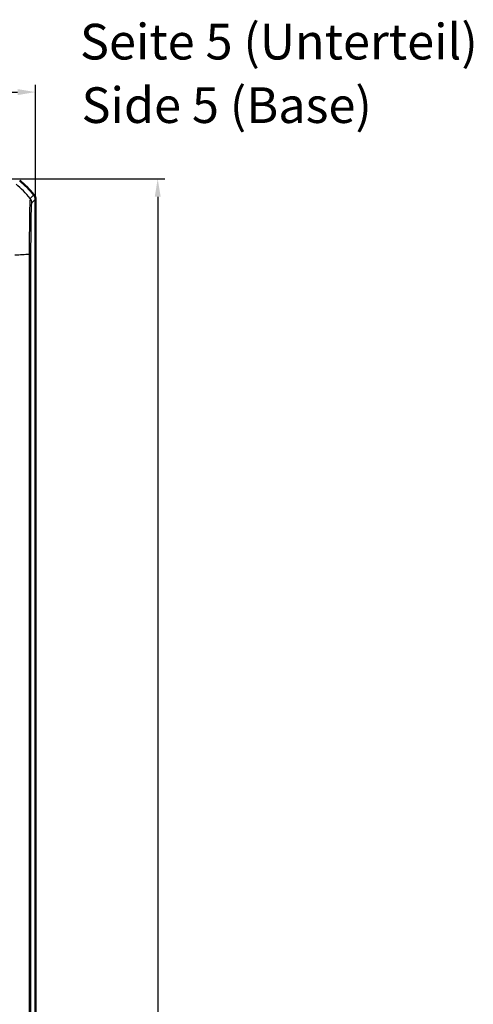
# Model space of a CAD drawing. Units: millimetres. Extents: x 1 to 840, y 1 to 593.
# Drawn here: x 675 to 739, y 306 to 444 of the extents above; entities that cross this region are included whole.
import ezdxf

# ---------------------------------------------------------------- set-up
doc = ezdxf.new("R2010")
doc.units = ezdxf.units.MM
for name, color, linetype, lineweight in [('Bemaßung (ISO)', 1, 'Continuous', 25), ('Sichtbar (ISO)', 7, 'Continuous', 50), ('Sichtbar schmal (ISO)', 1, 'Continuous', 25), ('Symbol (ISO)', 1, 'Continuous', 25)]:
    doc.layers.add(name, color=color, linetype=linetype, lineweight=lineweight)
doc.styles.add('5', font='isocpeur.ttf', dxfattribs={"width": 1.1})
doc.styles.add('Textstil245', font='isocpeui.ttf', dxfattribs={"width": 1.1})
doc.dimstyles.new('11-Bopla 5', dxfattribs={"dimtxt": 5, "dimasz": 2.5, "dimexe": 1, "dimexo": 0, "dimgap": 0.6, "dimtad": 1, "dimdec": 6, "dimrnd": 1e-08, "dimtxsty": '5', "dimcen": 0.09, "dimdle": 7, "dimclrd": 1, "dimclre": 1, "dimclrt": 7, "dimadec": 6, "dimazin": 2, "dimtfac": 0.7, "dimtdec": 3, "dimtmove": 0, "dimatfit": 3, "dimfxl": 1, "dimtolj": 1, "dimlwd": 25, "dimlwe": 25, "dimarcsym": 0})

# ---------------------------------------------------------------- blocks, each defined once
blk = doc.blocks.new('*D11')
at = {"layer": 'Bemaßung (ISO)', "color": 1, "linetype": 'Continuous', "lineweight": 25}
for p, q in [((549.41, 419.18), (549.41, 435.21)), ((677.41, 419.18), (677.41, 435.21)), ((551.91, 434.21), (674.91, 434.21))]:
    blk.add_line(p, q, dxfattribs=at)
at = {"layer": 'Bemaßung (ISO)', "color": 1, "linetype": 'Continuous'}
for points in [[(551.91, 434.63), (551.91, 433.79), (549.41, 434.21)], [(674.91, 434.63), (674.91, 433.79), (677.41, 434.21)]]:
    blk.add_solid(points, dxfattribs=at)
at = {"layer": 'Defpoints', "color": 0, "linetype": 'Continuous'}
for p in [(677.41, 434.21), (549.41, 419.18), (677.41, 419.18)]:
    blk.add_point(p, dxfattribs=at)
at = {"layer": 'Bemaßung (ISO)', "color": 7, "linetype": 'Continuous', "lineweight": 25, "insert": (608.74, 434.81), "char_height": 5, "attachment_point": 7, "style": '5'}
blk.add_mtext('\\A1;128', dxfattribs=at)
blk = doc.blocks.new('*D12')
at = {"layer": 'Bemaßung (ISO)', "color": 1, "linetype": 'Continuous', "lineweight": 25}
for p, q in [((657.54, 422.04), (695.54, 422.04)), ((694.54, 419.54), (694.54, 165.54)), ((657.54, 163.04), (695.54, 163.04))]:
    blk.add_line(p, q, dxfattribs=at)
at = {"layer": 'Bemaßung (ISO)', "color": 1, "linetype": 'Continuous'}
for points in [[(694.13, 419.54), (694.96, 419.54), (694.54, 422.04)], [(694.13, 165.54), (694.96, 165.54), (694.54, 163.04)]]:
    blk.add_solid(points, dxfattribs=at)
at = {"layer": 'Defpoints', "color": 0, "linetype": 'Continuous'}
for p in [(657.54, 422.04), (657.54, 163.04), (694.54, 163.04)]:
    blk.add_point(p, dxfattribs=at)
at = {"layer": 'Bemaßung (ISO)', "color": 7, "linetype": 'Continuous', "lineweight": 25, "insert": (693.94, 287.31), "char_height": 5, "attachment_point": 7, "rotation": 90, "style": '5'}
blk.add_mtext('\\A1;259', dxfattribs=at)

msp = doc.modelspace()

# ---------------------------------------------------------------- linework, layer by layer
at = {"layer": 'Sichtbar (ISO)'}
for p, q in [((677.4112794, 419.1827824), (677.4112794, 419.1827975)), ((677.4112794, 165.8894159), (677.4112794, 419.1827824))]:
    msp.add_line(p, q, dxfattribs=at)
for centre, radius, start, end in [((665.6258231, 410.2500681), 15.0043415, 50.371128431, 50.371410879), ((665.6285921, 410.2534119), 15, 39.628871611, 50.371128389), ((665.6272065, 410.2522645), 15.0017991, 39.628589106, 39.628871599)]:
    msp.add_arc(centre, radius, start, end, dxfattribs=at)
msp.add_open_spline([(677.1815185, 419.8205376), (677.2552092, 419.7315387), (677.3129202, 419.6304374), (677.3912495, 419.4130213), (677.4112776, 419.2983441), (677.4112794, 419.1827975)], degree=3, knots=[0, 0, 0, 0, 0.034664254965, 0.034664254965, 0.06932873744, 0.06932873744, 0.06932873744, 0.06932873744], dxfattribs=at)
at = {"layer": 'Sichtbar schmal (ISO)'}
for p, q in [((677.1815185, 419.8205376), (676.6697589, 419.308778)), ((676.8993884, 418.6709066), (677.4112794, 419.1827975)), ((676.5424019, 411.5059652), (676.5424019, 173.5662741)), ((676.7767406, 173.5662583), (676.7767406, 411.50594))]:
    msp.add_line(p, q, dxfattribs=at)
for centre, major_axis, ratio, start_param, end_param in [((665.1230079, 409.7478277), (-10.6066017, 10.6066017), 0.9993910125, 4.6186401744, 4.8061882873), ((675.8995407, 418.6709066), (0.7071068, -0.7071068), 0.9996954599, 0.7861112382, 1.4758411425), ((665.0597673, 412.1753911), (15, 0), 0.0693633452, 5.3939000215, 5.5842536609), ((675.7768932, 411.5063891), (1, -0.0000163), 0.0009348369, 0.0174533002, 0.6984859915)]:
    msp.add_ellipse(centre, major_axis=major_axis, ratio=ratio, start_param=start_param, end_param=end_param, dxfattribs=at)
for points, knots in [([(676.6695033, 419.3085224), (676.670455, 419.3079259), (676.6704523, 419.3079198), (676.6704496, 419.3079136), (676.6681197, 419.3026092), (676.6621902, 419.2931086), (676.654499, 419.2334504), (676.6506932, 419.1918258), (676.6422132, 419.1049815), (676.6386997, 419.0632478), (676.6285345, 418.9200233), (676.6222478, 418.8013793), (676.6084023, 418.4828516), (676.6004676, 418.2673781), (676.5816302, 417.682573), (676.5714314, 417.2893488), (676.5581286, 416.4043753), (676.5527921, 415.9016175), (676.5453681, 414.7314385), (676.5435662, 414.0492485), (676.5441966, 413.007264), (676.5448992, 412.6680907), (676.544984, 412.0494078), (676.5429839, 411.7583482), (676.5426748, 411.5069778), (676.5426747, 411.5069318), (676.5426747, 411.5068857), (676.5426747, 411.5068397)], [-1.1067713694, -1.1067713694, -1.1067713694, -1.1067713694, -1.1066927163, -1.1066927163, -1.1066927163, -1.0388402128, -1.0388402128, -0.9709877093, -0.9709877093, -0.9230839259, -0.9230839259, -0.8264476407, -0.8264476407, -0.7035688974, -0.7035688974, -0.537672317, -0.537672317, -0.3699784247, -0.3699784247, -0.1702163311, -0.1702163311, -0.0752326665, -0.0752326665, 0, 0, 0, 0.0000137817, 0.0000137817, 0.0000137817, 0.0000137817]), ([(676.7767409, 411.5063891), (676.776745, 411.7571646), (676.7769051, 412.0080722), (676.7779357, 412.5725047), (676.7788917, 412.8850562), (676.7829607, 413.8412374), (676.7873063, 414.4655653), (676.7979835, 415.539502), (676.8038873, 415.99806), (676.8171983, 416.8100311), (676.8246479, 417.1737715), (676.838768, 417.712786), (676.8451259, 417.911097), (676.8568385, 418.2044741), (676.862166, 418.3140962), (676.8703112, 418.4470916), (676.8730375, 418.4860065), (676.879667, 418.5671607), (676.8835827, 418.6057072), (676.8914472, 418.6584167), (676.895394, 418.668166), (676.8993409, 418.6714282), (676.8993567, 418.6714412), (676.8993725, 418.6714543), (676.8993884, 418.6709066)], [0, 0, 0, 0, 0.0752326665, 0.0752326665, 0.1702163311, 0.1702163311, 0.3699784247, 0.3699784247, 0.537672317, 0.537672317, 0.7035688974, 0.7035688974, 0.8264476407, 0.8264476407, 0.9230839259, 0.9230839259, 0.9709877093, 0.9709877093, 1.0388402128, 1.0388402128, 1.1066927163, 1.1066927163, 1.1066927163, 1.1069639631, 1.1069639631, 1.1069639631, 1.1069639631])]:
    msp.add_open_spline(points, degree=3, knots=knots, dxfattribs=at)

# ---------------------------------------------------------------- texts
at = {"layer": 'Symbol (ISO)', "color": 3, "char_height": 5, "attachment_point": 7}
for s, insert, style in [('Seite 5 (Unterteil)', (683.6466984, 437.2204363), '5'), ('Side 5 (Base)', (683.8626989, 428.3175355), 'Textstil245')]:
    msp.add_mtext(s, dxfattribs=dict(at, insert=insert, style=style))

# ---------------------------------------------------------------- dimensions: what is measured, and where the dimension line sits
at = {"layer": 'Bemaßung (ISO)', "color": 1, "linetype": 'Continuous', "lineweight": 25}
for base, p1, p2, angle, picture, middle in [((677.4112794, 434.2091208), (549.4112794, 419.1827824), (677.4112794, 419.1827824), 180, '*D11', (613.4112794, 434.2091208)), ((694.5426502, 163.0360992), (657.5426502, 422.0360992), (657.5426502, 163.0360992), 270, '*D12', (694.5426502, 292.5360992))]:
    dim = msp.add_linear_dim(base=base, p1=p1, p2=p2, angle=angle, dimstyle='11-Bopla 5', override={"dimgap": 0.6, "dimdec": 6, "dimtol": 0, "dimlim": 0, "dimtp": 0, "dimtm": 0, "dimtdec": 3, "dimtofl": 0, "dimatfit": 1}, dxfattribs=at)
    dim.commit()
    dim.dimension.update_dxf_attribs({"geometry": picture, "text_midpoint": middle, "dimtype": 160})

doc.saveas('drawing.dxf')
